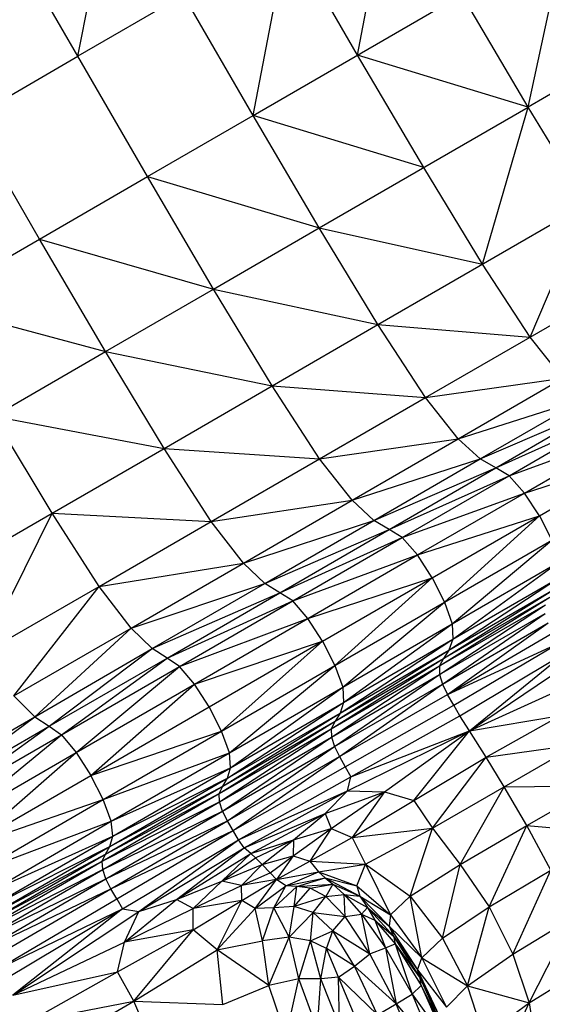
# Model space of a CAD drawing. Units: millimetres. Extents: x 56330.2 to 56341.5, y 33228.8 to 33242.3.
# Drawn here: x 56339 to 56339.1, y 33234.7 to 33234.9 of the extents above; entities that cross this region are included whole.
import ezdxf

# ---------------------------------------------------------------- set-up
doc = ezdxf.new("R2010")
doc.units = ezdxf.units.MM

msp = doc.modelspace()

# ---------------------------------------------------------------- linework, layer by layer
at = {"color": 7, "linetype": 'Continuous', "lineweight": 25}
for p, q in [((56338.9866, 33234.85172), (56338.99344, 33234.88631)), ((56339.0399, 33234.85193), (56339.04481, 33234.87754)), ((56338.9866, 33234.85172), (56338.97331, 33234.87467)), ((56339.02001, 33234.84043), (56339.02661, 33234.87487)), ((56339.0399, 33234.85193), (56339.02661, 33234.87487)), ((56339.00673, 33234.86337), (56338.9866, 33234.85172)), ((56339.02001, 33234.84043), (56339.00673, 33234.86337)), ((56339.02001, 33234.84043), (56339.05979, 33234.86344)), ((56339.07238, 33234.84201), (56339.05979, 33234.86344)), ((56339.07238, 33234.84201), (56339.07694, 33234.86301)), ((56339.09209, 33234.85341), (56339.07238, 33234.84201)), ((56338.96601, 33234.83981), (56338.9866, 33234.85172)), ((56338.99989, 33234.82878), (56338.9866, 33234.85172)), ((56339.05249, 33234.8305), (56339.0399, 33234.85193)), ((56339.07238, 33234.84201), (56339.0399, 33234.85193)), ((56339.0326, 33234.81899), (56339.07238, 33234.84201)), ((56339.06368, 33234.81209), (56339.07238, 33234.84201)), ((56339.08358, 33234.8236), (56339.07238, 33234.84201)), ((56338.9793, 33234.81687), (56338.96601, 33234.83981)), ((56338.99989, 33234.82878), (56339.02001, 33234.84043)), ((56339.0326, 33234.81899), (56339.02001, 33234.84043)), ((56339.05249, 33234.8305), (56339.02001, 33234.84043)), ((56339.06368, 33234.81209), (56339.05249, 33234.8305)), ((56338.9793, 33234.81687), (56338.99989, 33234.82878)), ((56339.01247, 33234.80735), (56338.99989, 33234.82878)), ((56338.99989, 33234.82878), (56339.0326, 33234.81899)), ((56339.04377, 33234.80057), (56339.08358, 33234.8236)), ((56339.07276, 33234.7982), (56339.08358, 33234.8236)), ((56339.01247, 33234.80735), (56339.0326, 33234.81899)), ((56339.04377, 33234.80057), (56339.0326, 33234.81899)), ((56339.0326, 33234.81899), (56339.06368, 33234.81209)), ((56338.95801, 33234.80455), (56338.9793, 33234.81687)), ((56338.99187, 33234.79543), (56338.9793, 33234.81687)), ((56338.9793, 33234.81687), (56339.01247, 33234.80735)), ((56339.07276, 33234.7982), (56339.06368, 33234.81209)), ((56339.07276, 33234.7982), (56339.09269, 33234.80973)), ((56338.99187, 33234.79543), (56339.01247, 33234.80735)), ((56339.02363, 33234.78891), (56339.01247, 33234.80735)), ((56339.01247, 33234.80735), (56339.04377, 33234.80057)), ((56338.95801, 33234.80455), (56338.99187, 33234.79543)), ((56339.02363, 33234.78891), (56339.04377, 33234.80057)), ((56339.05282, 33234.78666), (56339.04377, 33234.80057)), ((56339.04377, 33234.80057), (56339.07276, 33234.7982)), ((56339.05282, 33234.78666), (56339.07276, 33234.7982)), ((56339.07903, 33234.79035), (56339.07276, 33234.7982)), ((56338.97058, 33234.7831), (56338.99187, 33234.79543)), ((56339.00302, 33234.77699), (56338.99187, 33234.79543)), ((56338.99187, 33234.79543), (56339.02363, 33234.78891)), ((56339.00302, 33234.77699), (56339.02363, 33234.78891)), ((56339.03265, 33234.77499), (56339.02363, 33234.78891)), ((56339.02363, 33234.78891), (56339.05282, 33234.78666)), ((56339.05282, 33234.78666), (56339.07903, 33234.79035)), ((56339.05906, 33234.77879), (56339.07903, 33234.79035)), ((56339.03265, 33234.77499), (56339.05282, 33234.78666)), ((56339.05906, 33234.77879), (56339.05282, 33234.78666)), ((56339.05906, 33234.77879), (56339.0833, 33234.78657)), ((56339.06326, 33234.77498), (56339.0833, 33234.78657)), ((56339.06326, 33234.77498), (56339.08633, 33234.78492)), ((56339.06624, 33234.7733), (56339.08633, 33234.78492)), ((56338.9817, 33234.76466), (56338.97058, 33234.7831)), ((56338.97058, 33234.7831), (56339.00302, 33234.77699)), ((56339.06624, 33234.7733), (56339.08892, 33234.78343)), ((56339.06879, 33234.77178), (56339.08892, 33234.78343)), ((56339.06879, 33234.77178), (56339.09186, 33234.78015)), ((56339.0717, 33234.76848), (56339.09186, 33234.78015)), ((56339.03265, 33234.77499), (56339.05906, 33234.77879)), ((56339.03884, 33234.76709), (56339.05906, 33234.77879)), ((56339.06326, 33234.77498), (56339.05906, 33234.77879)), ((56338.9817, 33234.76466), (56339.00302, 33234.77699)), ((56339.01201, 33234.76305), (56339.00302, 33234.77699)), ((56339.00302, 33234.77699), (56339.03265, 33234.77499)), ((56339.0717, 33234.76848), (56339.09471, 33234.77581)), ((56339.07455, 33234.76415), (56339.09471, 33234.77581)), ((56339.01201, 33234.76305), (56339.03265, 33234.77499)), ((56339.03884, 33234.76709), (56339.03265, 33234.77499)), ((56339.03884, 33234.76709), (56339.06326, 33234.77498)), ((56339.04299, 33234.76325), (56339.06326, 33234.77498)), ((56339.06624, 33234.7733), (56339.06326, 33234.77498)), ((56339.04299, 33234.76325), (56339.06624, 33234.7733)), ((56339.04591, 33234.76153), (56339.06624, 33234.7733)), ((56339.04591, 33234.76153), (56339.06879, 33234.77178)), ((56339.04841, 33234.75999), (56339.06879, 33234.77178)), ((56339.06879, 33234.77178), (56339.06624, 33234.7733)), ((56339.0717, 33234.76848), (56339.06879, 33234.77178)), ((56339.04841, 33234.75999), (56339.0717, 33234.76848)), ((56339.05129, 33234.75668), (56339.0717, 33234.76848)), ((56339.07455, 33234.76415), (56339.0717, 33234.76848)), ((56339.01201, 33234.76305), (56339.03884, 33234.76709)), ((56339.01815, 33234.75512), (56339.03884, 33234.76709)), ((56339.04299, 33234.76325), (56339.03884, 33234.76709)), ((56338.95945, 33234.75178), (56338.9817, 33234.76466)), ((56338.96839, 33234.73781), (56338.9817, 33234.76466)), ((56338.99067, 33234.7507), (56338.9817, 33234.76466)), ((56338.9817, 33234.76466), (56339.01201, 33234.76305)), ((56338.99067, 33234.7507), (56339.01201, 33234.76305)), ((56339.01815, 33234.75512), (56339.01201, 33234.76305)), ((56339.01815, 33234.75512), (56339.04299, 33234.76325)), ((56339.02224, 33234.75124), (56339.04299, 33234.76325)), ((56339.04591, 33234.76153), (56339.04299, 33234.76325)), ((56339.05129, 33234.75668), (56339.07455, 33234.76415)), ((56339.05413, 33234.75233), (56339.07455, 33234.76415)), ((56339.05648, 33234.74771), (56339.07455, 33234.76415)), ((56339.07455, 33234.76415), (56339.07689, 33234.75952)), ((56339.02224, 33234.75124), (56339.04591, 33234.76153)), ((56339.0251, 33234.74949), (56339.04591, 33234.76153)), ((56339.04841, 33234.75999), (56339.04591, 33234.76153)), ((56339.0251, 33234.74949), (56339.04841, 33234.75999)), ((56339.02755, 33234.74792), (56339.04841, 33234.75999)), ((56339.05129, 33234.75668), (56339.04841, 33234.75999)), ((56339.05648, 33234.74771), (56339.07689, 33234.75952)), ((56339.05793, 33234.74356), (56339.07689, 33234.75952)), ((56338.99067, 33234.7507), (56339.01815, 33234.75512)), ((56338.99675, 33234.74273), (56339.01815, 33234.75512)), ((56339.02224, 33234.75124), (56339.01815, 33234.75512)), ((56339.02755, 33234.74792), (56339.05129, 33234.75668)), ((56339.0304, 33234.74459), (56339.05129, 33234.75668)), ((56339.05413, 33234.75233), (56339.05129, 33234.75668)), ((56339.05793, 33234.74356), (56339.07831, 33234.75535)), ((56339.05802, 33234.74062), (56339.07831, 33234.75535)), ((56338.99675, 33234.74273), (56339.02224, 33234.75124)), ((56339.00078, 33234.73883), (56339.02224, 33234.75124)), ((56339.0251, 33234.74949), (56339.02224, 33234.75124)), ((56339.0304, 33234.74459), (56339.05413, 33234.75233)), ((56339.03323, 33234.74024), (56339.05413, 33234.75233)), ((56339.03559, 33234.73562), (56339.05413, 33234.75233)), ((56339.05413, 33234.75233), (56339.05648, 33234.74771)), ((56339.0573, 33234.73854), (56339.07836, 33234.75239)), ((56339.05802, 33234.74062), (56339.07836, 33234.75239)), ((56338.96839, 33234.73781), (56338.99067, 33234.7507)), ((56338.97442, 33234.72981), (56338.99067, 33234.7507)), ((56338.99675, 33234.74273), (56338.99067, 33234.7507)), ((56339.00078, 33234.73883), (56339.0251, 33234.74949)), ((56339.00358, 33234.73704), (56339.0251, 33234.74949)), ((56339.02755, 33234.74792), (56339.0251, 33234.74949)), ((56339.05629, 33234.73696), (56339.07758, 33234.75027)), ((56339.0573, 33234.73854), (56339.07758, 33234.75027)), ((56339.00358, 33234.73704), (56339.02755, 33234.74792)), ((56339.00597, 33234.73544), (56339.02755, 33234.74792)), ((56339.0304, 33234.74459), (56339.02755, 33234.74792)), ((56339.03559, 33234.73562), (56339.05648, 33234.74771)), ((56339.03706, 33234.73149), (56339.05648, 33234.74771)), ((56339.05551, 33234.73553), (56339.07651, 33234.74866)), ((56339.05629, 33234.73696), (56339.07651, 33234.74866)), ((56339.05648, 33234.74771), (56339.05793, 33234.74356)), ((56339.05551, 33234.73553), (56339.07568, 33234.7472)), ((56339.05551, 33234.73388), (56339.07568, 33234.7472)), ((56339.05551, 33234.73388), (56339.07565, 33234.74553)), ((56339.05608, 33234.73206), (56339.07565, 33234.74553)), ((56339.00597, 33234.73544), (56339.0304, 33234.74459)), ((56339.00879, 33234.73208), (56339.0304, 33234.74459)), ((56339.03323, 33234.74024), (56339.0304, 33234.74459)), ((56339.05608, 33234.73206), (56339.0762, 33234.74372)), ((56339.05704, 33234.73011), (56339.0762, 33234.74372)), ((56338.97442, 33234.72981), (56338.99675, 33234.74273)), ((56338.97838, 33234.72586), (56338.99675, 33234.74273)), ((56339.00078, 33234.73883), (56338.99675, 33234.74273)), ((56339.03706, 33234.73149), (56339.05793, 33234.74356)), ((56339.03721, 33234.72858), (56339.05793, 33234.74356)), ((56339.05704, 33234.73011), (56339.07713, 33234.74182)), ((56339.05793, 33234.74356), (56339.05802, 33234.74062)), ((56339.00879, 33234.73208), (56339.03323, 33234.74024)), ((56339.01161, 33234.72773), (56339.03323, 33234.74024)), ((56339.01399, 33234.72312), (56339.03323, 33234.74024)), ((56339.03323, 33234.74024), (56339.03559, 33234.73562)), ((56339.03655, 33234.72653), (56339.05802, 33234.74062)), ((56339.03721, 33234.72858), (56339.05802, 33234.74062)), ((56339.05802, 33234.74062), (56339.0573, 33234.73854)), ((56338.97838, 33234.72586), (56339.00078, 33234.73883)), ((56338.98111, 33234.72404), (56339.00078, 33234.73883)), ((56339.00358, 33234.73704), (56339.00078, 33234.73883)), ((56339.0356, 33234.72499), (56339.0573, 33234.73854)), ((56339.03655, 33234.72653), (56339.0573, 33234.73854)), ((56339.0573, 33234.73854), (56339.05629, 33234.73696)), ((56339.05704, 33234.73011), (56339.07825, 33234.73988)), ((56339.05822, 33234.72809), (56339.07825, 33234.73988)), ((56338.98111, 33234.72404), (56339.00358, 33234.73704)), ((56338.98346, 33234.72241), (56339.00358, 33234.73704)), ((56339.00597, 33234.73544), (56339.00358, 33234.73704)), ((56339.03487, 33234.72358), (56339.05629, 33234.73696)), ((56339.0356, 33234.72499), (56339.05629, 33234.73696)), ((56339.05629, 33234.73696), (56339.05551, 33234.73553)), ((56339.05941, 33234.72603), (56339.07936, 33234.73797)), ((56339.06124, 33234.72319), (56339.07936, 33234.73797)), ((56339.06124, 33234.72319), (56339.08209, 33234.73725)), ((56338.98346, 33234.72241), (56339.00597, 33234.73544)), ((56338.98625, 33234.71904), (56339.00597, 33234.73544)), ((56339.00879, 33234.73208), (56339.00597, 33234.73544)), ((56339.01399, 33234.72312), (56339.03559, 33234.73562)), ((56339.01549, 33234.719), (56339.03559, 33234.73562)), ((56339.03487, 33234.72358), (56339.05551, 33234.73553)), ((56339.0349, 33234.72195), (56339.05551, 33234.73553)), ((56339.03559, 33234.73562), (56339.03706, 33234.73149)), ((56339.05551, 33234.73553), (56339.05551, 33234.73388)), ((56339.0349, 33234.72195), (56339.05551, 33234.73388)), ((56339.03547, 33234.72016), (56339.05551, 33234.73388)), ((56339.05551, 33234.73388), (56339.05608, 33234.73206)), ((56338.98625, 33234.71904), (56339.00879, 33234.73208)), ((56338.98905, 33234.71468), (56339.00879, 33234.73208)), ((56339.01161, 33234.72773), (56339.00879, 33234.73208)), ((56339.01549, 33234.719), (56339.03706, 33234.73149)), ((56339.01569, 33234.71613), (56339.03706, 33234.73149)), ((56339.03547, 33234.72016), (56339.05608, 33234.73206)), ((56339.03642, 33234.71826), (56339.05608, 33234.73206)), ((56339.03706, 33234.73149), (56339.03721, 33234.72858)), ((56339.05608, 33234.73206), (56339.05704, 33234.73011)), ((56339.06124, 33234.72319), (56339.07949, 33234.73151)), ((56338.97442, 33234.72981), (56338.97838, 33234.72586)), ((56339.03642, 33234.71826), (56339.05704, 33234.73011)), ((56339.05822, 33234.72809), (56339.05704, 33234.73011)), ((56338.98905, 33234.71468), (56339.01161, 33234.72773)), ((56339.01399, 33234.72312), (56339.01161, 33234.72773)), ((56339.01509, 33234.71412), (56339.03721, 33234.72858)), ((56339.01569, 33234.71613), (56339.03721, 33234.72858)), ((56339.03721, 33234.72858), (56339.03655, 33234.72653)), ((56339.03754, 33234.71632), (56339.05822, 33234.72809)), ((56339.05941, 33234.72603), (56339.05822, 33234.72809)), ((56338.95528, 33234.7125), (56338.97838, 33234.72586)), ((56338.95795, 33234.71063), (56338.97838, 33234.72586)), ((56338.97838, 33234.72586), (56338.98111, 33234.72404)), ((56339.01353, 33234.71123), (56339.0356, 33234.72499)), ((56339.0142, 33234.71261), (56339.03655, 33234.72653)), ((56339.0142, 33234.71261), (56339.0356, 33234.72499)), ((56339.01509, 33234.71412), (56339.03655, 33234.72653)), ((56339.0356, 33234.72499), (56339.03487, 33234.72358)), ((56339.03655, 33234.72653), (56339.0356, 33234.72499)), ((56339.03864, 33234.71441), (56339.05941, 33234.72603)), ((56339.06124, 33234.72319), (56339.05941, 33234.72603)), ((56339.06124, 33234.72319), (56339.07858, 33234.72611)), ((56339.06438, 33234.71818), (56339.07858, 33234.72611)), ((56338.95795, 33234.71063), (56338.98111, 33234.72404)), ((56338.96025, 33234.70897), (56338.98111, 33234.72404)), ((56338.98111, 33234.72404), (56338.98346, 33234.72241)), ((56338.98905, 33234.71468), (56339.01399, 33234.72312)), ((56338.99144, 33234.71007), (56339.01399, 33234.72312)), ((56339.01353, 33234.71123), (56339.03487, 33234.72358)), ((56339.01358, 33234.70962), (56339.03487, 33234.72358)), ((56339.01549, 33234.719), (56339.01399, 33234.72312)), ((56339.03487, 33234.72358), (56339.0349, 33234.72195)), ((56339.03796, 33234.71171), (56339.06124, 33234.72319)), ((56339.03864, 33234.71441), (56339.06124, 33234.72319)), ((56339.045, 33234.71155), (56339.06124, 33234.72319)), ((56339.0506, 33234.70992), (56339.06124, 33234.72319)), ((56339.06438, 33234.71818), (56339.06124, 33234.72319)), ((56338.96025, 33234.70897), (56338.98346, 33234.72241)), ((56338.963, 33234.70558), (56338.98346, 33234.72241)), ((56338.98346, 33234.72241), (56338.98625, 33234.71904)), ((56339.01358, 33234.70962), (56339.0349, 33234.72195)), ((56339.01417, 33234.70785), (56339.0349, 33234.72195)), ((56339.0349, 33234.72195), (56339.03547, 33234.72016)), ((56339.01417, 33234.70785), (56339.03547, 33234.72016)), ((56339.01509, 33234.706), (56339.03547, 33234.72016)), ((56339.03547, 33234.72016), (56339.03642, 33234.71826)), ((56339.06438, 33234.71818), (56339.08174, 33234.72056)), ((56339.0678, 33234.71248), (56339.08174, 33234.72056)), ((56338.963, 33234.70558), (56338.98625, 33234.71904)), ((56338.9658, 33234.70122), (56338.98625, 33234.71904)), ((56338.98625, 33234.71904), (56338.98905, 33234.71468)), ((56338.99144, 33234.71007), (56339.01549, 33234.719)), ((56338.99297, 33234.70597), (56339.01549, 33234.719)), ((56339.01509, 33234.706), (56339.03642, 33234.71826)), ((56339.01569, 33234.71613), (56339.01549, 33234.719)), ((56339.01616, 33234.70415), (56339.03642, 33234.71826)), ((56339.03642, 33234.71826), (56339.03754, 33234.71632)), ((56339.0506, 33234.70992), (56339.06438, 33234.71818)), ((56339.05419, 33234.70462), (56339.06438, 33234.71818)), ((56339.0678, 33234.71248), (56339.06438, 33234.71818)), ((56338.99297, 33234.70597), (56339.01569, 33234.71613)), ((56338.99323, 33234.70313), (56339.01569, 33234.71613)), ((56339.01509, 33234.71412), (56339.01569, 33234.71613)), ((56339.01616, 33234.70415), (56339.03754, 33234.71632)), ((56339.03754, 33234.71632), (56339.03864, 33234.71441)), ((56338.9658, 33234.70122), (56338.98905, 33234.71468)), ((56338.99144, 33234.71007), (56338.98905, 33234.71468)), ((56338.99269, 33234.70115), (56339.01509, 33234.71412)), ((56338.99323, 33234.70313), (56339.01509, 33234.71412)), ((56339.0142, 33234.71261), (56339.01509, 33234.71412)), ((56339.01718, 33234.70239), (56339.03864, 33234.71441)), ((56339.03796, 33234.71171), (56339.03864, 33234.71441)), ((56338.99187, 33234.69968), (56339.0142, 33234.71261)), ((56338.99269, 33234.70115), (56339.0142, 33234.71261)), ((56339.01353, 33234.71123), (56339.0142, 33234.71261)), ((56339.05419, 33234.70462), (56339.0678, 33234.71248)), ((56339.05944, 33234.69773), (56339.0678, 33234.71248)), ((56339.0678, 33234.71248), (56339.08534, 33234.71271)), ((56339.07214, 33234.70512), (56339.0678, 33234.71248)), ((56339.07214, 33234.70512), (56339.08534, 33234.71271)), ((56338.9658, 33234.70122), (56338.99144, 33234.71007)), ((56338.9682, 33234.69662), (56338.99144, 33234.71007)), ((56338.99125, 33234.69834), (56339.01353, 33234.71123)), ((56338.99297, 33234.70597), (56338.99144, 33234.71007)), ((56338.99187, 33234.69968), (56339.01353, 33234.71123)), ((56339.01358, 33234.70962), (56339.01353, 33234.71123)), ((56339.01718, 33234.70239), (56339.03796, 33234.71171)), ((56339.01826, 33234.70089), (56339.03796, 33234.71171)), ((56339.03369, 33234.70741), (56339.03796, 33234.71171)), ((56339.03369, 33234.70741), (56339.045, 33234.71155)), ((56339.03487, 33234.70453), (56339.045, 33234.71155)), ((56339.03796, 33234.71171), (56339.045, 33234.71155)), ((56339.045, 33234.71155), (56339.03887, 33234.70282)), ((56339.03887, 33234.70282), (56339.0506, 33234.70992)), ((56339.045, 33234.71155), (56339.0506, 33234.70992)), ((56339.0506, 33234.70992), (56339.05419, 33234.70462)), ((56338.99125, 33234.69834), (56339.01358, 33234.70962)), ((56338.99133, 33234.69674), (56339.01358, 33234.70962)), ((56339.01417, 33234.70785), (56339.01358, 33234.70962)), ((56338.99133, 33234.69674), (56339.01417, 33234.70785)), ((56338.99194, 33234.69496), (56339.01417, 33234.70785)), ((56339.01509, 33234.706), (56339.01417, 33234.70785)), ((56339.01826, 33234.70089), (56339.03369, 33234.70741)), ((56339.01953, 33234.6998), (56339.03369, 33234.70741)), ((56339.02767, 33234.70243), (56339.03369, 33234.70741)), ((56339.03369, 33234.70741), (56339.03487, 33234.70453)), ((56338.9682, 33234.69662), (56338.99297, 33234.70597)), ((56338.96976, 33234.69254), (56338.99297, 33234.70597)), ((56338.99194, 33234.69496), (56339.01509, 33234.706)), ((56338.9929, 33234.69307), (56339.01509, 33234.706)), ((56338.99323, 33234.70313), (56338.99297, 33234.70597)), ((56339.01718, 33234.70239), (56339.01509, 33234.706)), ((56339.0276, 33234.69937), (56339.03487, 33234.70453)), ((56339.02767, 33234.70243), (56339.03487, 33234.70453)), ((56339.03487, 33234.70453), (56339.03081, 33234.69832)), ((56339.03487, 33234.70453), (56339.03887, 33234.70282)), ((56339.03887, 33234.70282), (56339.05419, 33234.70462)), ((56339.0414, 33234.69778), (56339.05419, 33234.70462)), ((56339.0499, 33234.69168), (56339.05419, 33234.70462)), ((56339.05419, 33234.70462), (56339.05944, 33234.69773)), ((56339.05944, 33234.69773), (56339.07214, 33234.70512)), ((56339.06499, 33234.68962), (56339.07214, 33234.70512)), ((56339.07672, 33234.69663), (56339.07214, 33234.70512)), ((56339.07214, 33234.70512), (56339.08917, 33234.7036)), ((56338.96976, 33234.69254), (56338.99323, 33234.70313)), ((56338.97007, 33234.68972), (56338.99323, 33234.70313)), ((56338.99269, 33234.70115), (56338.99323, 33234.70313)), ((56338.9929, 33234.69307), (56339.01616, 33234.70415)), ((56338.99402, 33234.69114), (56339.01616, 33234.70415)), ((56338.99513, 33234.68923), (56339.01718, 33234.70239)), ((56338.99823, 33234.68873), (56339.01718, 33234.70239)), ((56339.01826, 33234.70089), (56339.01718, 33234.70239)), ((56339.01953, 33234.6998), (56339.02767, 33234.70243)), ((56339.02045, 33234.69899), (56339.02767, 33234.70243)), ((56339.02171, 33234.69771), (56339.02767, 33234.70243)), ((56339.02767, 33234.70243), (56339.0276, 33234.69937)), ((56339.03081, 33234.69832), (56339.03887, 33234.70282)), ((56339.03887, 33234.70282), (56339.0414, 33234.69778)), ((56338.96959, 33234.68779), (56338.99269, 33234.70115)), ((56338.97007, 33234.68972), (56338.99269, 33234.70115)), ((56338.99187, 33234.69968), (56338.99269, 33234.70115)), ((56338.99823, 33234.68873), (56339.01826, 33234.70089)), ((56339.00536, 33234.69101), (56339.01826, 33234.70089)), ((56339.01953, 33234.6998), (56339.01826, 33234.70089)), ((56338.96883, 33234.68635), (56338.99187, 33234.69968)), ((56338.96959, 33234.68779), (56338.99187, 33234.69968)), ((56338.99125, 33234.69834), (56338.99187, 33234.69968)), ((56339.00536, 33234.69101), (56339.01953, 33234.6998)), ((56339.01401, 33234.69453), (56339.01953, 33234.6998)), ((56339.01401, 33234.69453), (56339.02045, 33234.69899)), ((56339.02045, 33234.69899), (56339.01953, 33234.6998)), ((56339.02171, 33234.69771), (56339.02045, 33234.69899)), ((56339.02171, 33234.69771), (56339.0276, 33234.69937)), ((56339.02322, 33234.69609), (56339.0276, 33234.69937)), ((56339.0276, 33234.69937), (56339.02446, 33234.69485)), ((56339.0276, 33234.69937), (56339.03081, 33234.69832)), ((56338.96827, 33234.68504), (56338.99125, 33234.69834)), ((56338.96827, 33234.68504), (56338.99133, 33234.69674)), ((56338.96838, 33234.68346), (56338.99133, 33234.69674)), ((56338.96883, 33234.68635), (56338.99125, 33234.69834)), ((56338.99133, 33234.69674), (56338.99125, 33234.69834)), ((56338.99194, 33234.69496), (56338.99133, 33234.69674)), ((56339.01401, 33234.69453), (56339.02171, 33234.69771)), ((56339.01779, 33234.69369), (56339.02171, 33234.69771)), ((56339.02322, 33234.69609), (56339.02171, 33234.69771)), ((56339.02446, 33234.69485), (56339.03081, 33234.69832)), ((56339.03081, 33234.69832), (56339.03247, 33234.69632)), ((56339.03081, 33234.69832), (56339.0414, 33234.69778)), ((56339.03247, 33234.69632), (56339.0414, 33234.69778)), ((56339.03977, 33234.69363), (56339.0414, 33234.69778)), ((56339.0414, 33234.69778), (56339.04617, 33234.68811)), ((56339.0414, 33234.69778), (56339.0499, 33234.69168)), ((56339.0499, 33234.69168), (56339.05944, 33234.69773)), ((56339.05608, 33234.68368), (56339.05944, 33234.69773)), ((56339.05944, 33234.69773), (56339.06499, 33234.68962)), ((56338.96838, 33234.68346), (56338.99194, 33234.69496)), ((56338.96902, 33234.68168), (56338.99194, 33234.69496)), ((56338.9929, 33234.69307), (56338.99194, 33234.69496)), ((56339.01779, 33234.69369), (56339.02322, 33234.69609)), ((56339.02446, 33234.69485), (56339.02322, 33234.69609)), ((56339.02446, 33234.69485), (56339.03247, 33234.69632)), ((56339.02624, 33234.69366), (56339.03247, 33234.69632)), ((56339.02624, 33234.69366), (56339.03372, 33234.69514)), ((56339.02835, 33234.69348), (56339.03372, 33234.69514)), ((56339.03247, 33234.69632), (56339.03372, 33234.69514)), ((56339.03247, 33234.69632), (56339.03977, 33234.69363)), ((56339.03372, 33234.69514), (56339.03516, 33234.69397)), ((56339.03372, 33234.69514), (56339.04032, 33234.69169)), ((56339.03372, 33234.69514), (56339.03977, 33234.69363)), ((56339.06499, 33234.68962), (56339.07672, 33234.69663)), ((56339.06945, 33234.68064), (56339.07672, 33234.69663)), ((56338.96902, 33234.68168), (56338.9929, 33234.69307)), ((56338.97, 33234.67974), (56338.9929, 33234.69307)), ((56338.99402, 33234.69114), (56338.9929, 33234.69307)), ((56339.00536, 33234.69101), (56339.01401, 33234.69453)), ((56339.00858, 33234.68931), (56339.01401, 33234.69453)), ((56339.00858, 33234.68931), (56339.01779, 33234.69369)), ((56339.01779, 33234.69369), (56339.01401, 33234.69453)), ((56339.02446, 33234.69485), (56339.01779, 33234.69369)), ((56339.01786, 33234.69082), (56339.01779, 33234.69369)), ((56339.01786, 33234.69082), (56339.02446, 33234.69485)), ((56339.02041, 33234.68934), (56339.02446, 33234.69485)), ((56339.02041, 33234.68934), (56339.02624, 33234.69366)), ((56339.02395, 33234.68947), (56339.02624, 33234.69366)), ((56339.02395, 33234.68947), (56339.02835, 33234.69348)), ((56339.02624, 33234.69366), (56339.02446, 33234.69485)), ((56339.02835, 33234.69348), (56339.02624, 33234.69366)), ((56339.02783, 33234.68971), (56339.02835, 33234.69348)), ((56339.02783, 33234.68971), (56339.03085, 33234.69317)), ((56339.02835, 33234.69348), (56339.03516, 33234.69397)), ((56339.03085, 33234.69317), (56339.02835, 33234.69348)), ((56339.03085, 33234.69317), (56339.03516, 33234.69397)), ((56339.03384, 33234.69162), (56339.03085, 33234.69317)), ((56339.03516, 33234.69397), (56339.03384, 33234.69162)), ((56339.03516, 33234.69397), (56339.03737, 33234.69199)), ((56339.03516, 33234.69397), (56339.04032, 33234.69169)), ((56339.03977, 33234.69363), (56339.04617, 33234.68811)), ((56339.03977, 33234.69363), (56339.04032, 33234.69169)), ((56338.97118, 33234.67772), (56338.99402, 33234.69114)), ((56338.99402, 33234.69114), (56338.99513, 33234.68923)), ((56339.03384, 33234.69162), (56339.02783, 33234.68971)), ((56339.03145, 33234.68854), (56339.03384, 33234.69162)), ((56339.03384, 33234.69162), (56339.03737, 33234.69199)), ((56339.03756, 33234.68779), (56339.03384, 33234.69162)), ((56339.03756, 33234.68779), (56339.03737, 33234.69199)), ((56339.03737, 33234.69199), (56339.04063, 33234.68825)), ((56339.03737, 33234.69199), (56339.04177, 33234.68951)), ((56339.03737, 33234.69199), (56339.04032, 33234.69169)), ((56339.04032, 33234.69169), (56339.04177, 33234.68951)), ((56339.04032, 33234.69169), (56339.04591, 33234.68593)), ((56339.04032, 33234.69169), (56339.04617, 33234.68811)), ((56339.04617, 33234.68811), (56339.0499, 33234.69168)), ((56339.05213, 33234.67994), (56339.0499, 33234.69168)), ((56339.0499, 33234.69168), (56339.05608, 33234.68368)), ((56338.99546, 33234.68289), (56339.00536, 33234.69101)), ((56338.99546, 33234.68289), (56339.00858, 33234.68931)), ((56338.99823, 33234.68873), (56339.00536, 33234.69101)), ((56339.00858, 33234.68931), (56339.00536, 33234.69101)), ((56339.00856, 33234.68527), (56339.01786, 33234.69082)), ((56339.00856, 33234.68527), (56339.00858, 33234.68931)), ((56339.01786, 33234.69082), (56339.00858, 33234.68931)), ((56339.01315, 33234.68142), (56339.01786, 33234.69082)), ((56339.01315, 33234.68142), (56339.02041, 33234.68934)), ((56339.02041, 33234.68934), (56339.01786, 33234.69082)), ((56339.02395, 33234.68947), (56339.02041, 33234.68934)), ((56339.02175, 33234.68319), (56339.02041, 33234.68934)), ((56339.02175, 33234.68319), (56339.02395, 33234.68947)), ((56339.02783, 33234.68971), (56339.02395, 33234.68947)), ((56339.02687, 33234.68386), (56339.02395, 33234.68947)), ((56339.02687, 33234.68386), (56339.02783, 33234.68971)), ((56339.03145, 33234.68854), (56339.02783, 33234.68971)), ((56339.04063, 33234.68825), (56339.04177, 33234.68951)), ((56339.04177, 33234.68951), (56339.04318, 33234.68707)), ((56339.04177, 33234.68951), (56339.04677, 33234.68404)), ((56339.04177, 33234.68951), (56339.04591, 33234.68593)), ((56339.05608, 33234.68368), (56339.06499, 33234.68962)), ((56339.06082, 33234.67457), (56339.06499, 33234.68962)), ((56339.06499, 33234.68962), (56339.06945, 33234.68064)), ((56338.97118, 33234.67772), (56338.99513, 33234.68923)), ((56338.97237, 33234.67566), (56338.99513, 33234.68923)), ((56338.99513, 33234.68923), (56338.9742, 33234.67282)), ((56338.9742, 33234.67282), (56338.99823, 33234.68873)), ((56338.99513, 33234.68923), (56338.99823, 33234.68873)), ((56338.99546, 33234.68289), (56338.99823, 33234.68873)), ((56339.02687, 33234.68386), (56339.03145, 33234.68854)), ((56339.03091, 33234.68317), (56339.03145, 33234.68854)), ((56339.03515, 33234.68505), (56339.03145, 33234.68854)), ((56339.03145, 33234.68854), (56339.03756, 33234.68779)), ((56339.03515, 33234.68505), (56339.03756, 33234.68779)), ((56339.03756, 33234.68779), (56339.04063, 33234.68825)), ((56339.04225, 33234.68069), (56339.03756, 33234.68779)), ((56339.04225, 33234.68069), (56339.04063, 33234.68825)), ((56339.04063, 33234.68825), (56339.04521, 33234.6818)), ((56339.04063, 33234.68825), (56339.04318, 33234.68707)), ((56339.04617, 33234.68811), (56339.04591, 33234.68593)), ((56339.04617, 33234.68811), (56339.05213, 33234.67994)), ((56339.06945, 33234.68064), (56339.08083, 33234.68758)), ((56339.07257, 33234.67136), (56339.08083, 33234.68758)), ((56339.04318, 33234.68707), (56339.04521, 33234.6818)), ((56339.04318, 33234.68707), (56339.04709, 33234.68261)), ((56339.04318, 33234.68707), (56339.04677, 33234.68404)), ((56339.04591, 33234.68593), (56339.04677, 33234.68404)), ((56339.04591, 33234.68593), (56339.05132, 33234.67765)), ((56339.04591, 33234.68593), (56339.05213, 33234.67994)), ((56338.99413, 33234.67724), (56339.00856, 33234.68527)), ((56339.00856, 33234.68527), (56338.99546, 33234.68289)), ((56338.99725, 33234.67166), (56339.00856, 33234.68527)), ((56339.01315, 33234.68142), (56339.00856, 33234.68527)), ((56339.02687, 33234.68386), (56339.02175, 33234.68319)), ((56339.02301, 33234.67466), (56339.02687, 33234.68386)), ((56339.03091, 33234.68317), (56339.02687, 33234.68386)), ((56339.02872, 33234.6759), (56339.02687, 33234.68386)), ((56339.03091, 33234.68317), (56339.03515, 33234.68505)), ((56339.03395, 33234.68167), (56339.03515, 33234.68505)), ((56339.0393, 33234.67832), (56339.03515, 33234.68505)), ((56339.03515, 33234.68505), (56339.04225, 33234.68069)), ((56339.04677, 33234.68404), (56339.04709, 33234.68261)), ((56339.04677, 33234.68404), (56339.05183, 33234.67602)), ((56339.04677, 33234.68404), (56339.05132, 33234.67765)), ((56339.05213, 33234.67994), (56339.05608, 33234.68368)), ((56339.05608, 33234.68368), (56339.06082, 33234.67457)), ((56338.9742, 33234.67282), (56338.99546, 33234.68289)), ((56338.99413, 33234.67724), (56338.99546, 33234.68289)), ((56339.01315, 33234.68142), (56339.02175, 33234.68319)), ((56339.02301, 33234.67466), (56339.02175, 33234.68319)), ((56339.02872, 33234.6759), (56339.03091, 33234.68317)), ((56339.03395, 33234.68167), (56339.03091, 33234.68317)), ((56339.03292, 33234.67592), (56339.03091, 33234.68317)), ((56339.04225, 33234.68069), (56339.04521, 33234.6818)), ((56339.04521, 33234.6818), (56339.04709, 33234.68261)), ((56339.04521, 33234.6818), (56339.04725, 33234.67113)), ((56339.04521, 33234.6818), (56339.05027, 33234.67298)), ((56339.04709, 33234.68261), (56339.05027, 33234.67298)), ((56339.04709, 33234.68261), (56339.05203, 33234.67462)), ((56339.04709, 33234.68261), (56339.05183, 33234.67602)), ((56338.99725, 33234.67166), (56339.01315, 33234.68142)), ((56339.0142, 33234.671), (56339.01315, 33234.68142)), ((56339.02301, 33234.67466), (56339.01315, 33234.68142)), ((56339.03292, 33234.67592), (56339.03395, 33234.68167)), ((56339.03623, 33234.67623), (56339.03395, 33234.68167)), ((56339.0393, 33234.67832), (56339.03395, 33234.68167)), ((56339.0393, 33234.67832), (56339.04225, 33234.68069)), ((56339.04725, 33234.67113), (56339.04225, 33234.68069)), ((56339.05132, 33234.67765), (56339.05213, 33234.67994)), ((56339.05213, 33234.67994), (56339.05686, 33234.67049)), ((56339.05213, 33234.67994), (56339.06082, 33234.67457)), ((56339.06082, 33234.67457), (56339.06945, 33234.68064)), ((56339.06945, 33234.68064), (56339.07257, 33234.67136)), ((56339.03623, 33234.67623), (56339.0393, 33234.67832)), ((56339.04368, 33234.66909), (56339.0393, 33234.67832)), ((56339.04725, 33234.67113), (56339.0393, 33234.67832)), ((56339.07257, 33234.67136), (56339.0839, 33234.67835)), ((56338.9742, 33234.67282), (56338.99413, 33234.67724)), ((56338.97733, 33234.6678), (56338.99413, 33234.67724)), ((56338.99725, 33234.67166), (56338.99413, 33234.67724)), ((56339.03623, 33234.67623), (56339.03292, 33234.67592)), ((56339.03995, 33234.6675), (56339.03623, 33234.67623)), ((56339.04368, 33234.66909), (56339.03623, 33234.67623)), ((56339.03646, 33234.66699), (56339.03623, 33234.67623)), ((56339.05183, 33234.67602), (56339.05132, 33234.67765)), ((56339.05132, 33234.67765), (56339.05594, 33234.66781)), ((56339.05132, 33234.67765), (56339.05686, 33234.67049)), ((56339.0142, 33234.671), (56339.02301, 33234.67466)), ((56339.02872, 33234.6759), (56339.02301, 33234.67466)), ((56339.02627, 33234.6649), (56339.02301, 33234.67466)), ((56339.02627, 33234.6649), (56339.02872, 33234.6759)), ((56339.03292, 33234.67592), (56339.02872, 33234.6759)), ((56339.03222, 33234.66648), (56339.02872, 33234.6759)), ((56339.03222, 33234.66648), (56339.03292, 33234.67592)), ((56339.03646, 33234.66699), (56339.03292, 33234.67592)), ((56339.05027, 33234.67298), (56339.05203, 33234.67462)), ((56339.05203, 33234.67462), (56339.05183, 33234.67602)), ((56339.05183, 33234.67602), (56339.05641, 33234.66593)), ((56339.05183, 33234.67602), (56339.05594, 33234.66781)), ((56339.05203, 33234.67462), (56339.05662, 33234.66423)), ((56339.05203, 33234.67462), (56339.05641, 33234.66593)), ((56339.05686, 33234.67049), (56339.06082, 33234.67457)), ((56339.06399, 33234.66508), (56339.06082, 33234.67457)), ((56339.06082, 33234.67457), (56339.07257, 33234.67136)), ((56339.04725, 33234.67113), (56339.05027, 33234.67298)), ((56339.05027, 33234.67298), (56339.05493, 33234.66214)), ((56339.05027, 33234.67298), (56339.05662, 33234.66423)), ((56338.97733, 33234.6678), (56338.99725, 33234.67166)), ((56338.98072, 33234.66209), (56338.99725, 33234.67166)), ((56339.00069, 33234.66372), (56338.99725, 33234.67166)), ((56338.99725, 33234.67166), (56339.0142, 33234.671)), ((56339.04368, 33234.66909), (56339.04725, 33234.67113)), ((56339.05191, 33234.65998), (56339.04725, 33234.67113)), ((56339.04725, 33234.67113), (56339.05493, 33234.66214)), ((56339.06399, 33234.66508), (56339.07257, 33234.67136)), ((56339.06552, 33234.65595), (56339.07257, 33234.67136)), ((56339.07257, 33234.67136), (56339.07406, 33234.66236))]:
    msp.add_line(p, q, dxfattribs=at)

doc.saveas('drawing.dxf')
